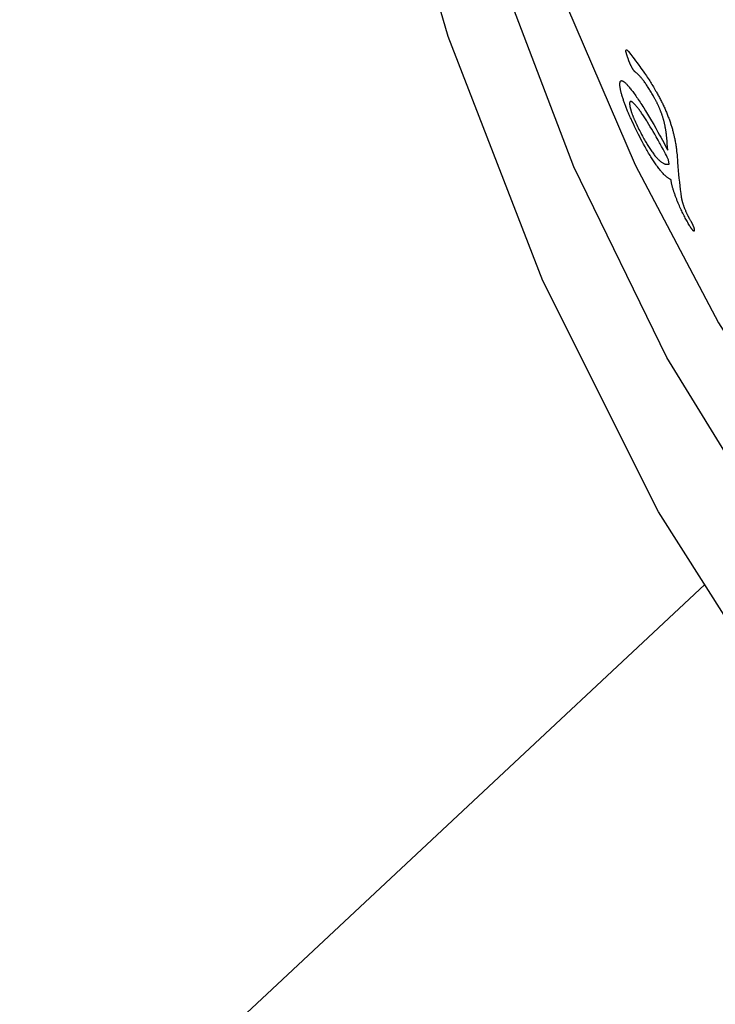
# Model space of a CAD drawing. Units: millimetres. Extents: x -125 to 1039, y 1226 to 2735.
# Drawn here: x 541 to 545, y 1250 to 1256 of the extents above; entities that cross this region are included whole.
import ezdxf

# ---------------------------------------------------------------- set-up
doc = ezdxf.new("R2010")
doc.units = ezdxf.units.MM
doc.header["$LTSCALE"] = 77.505185
doc.layers.get('0').update_dxf_attribs({"linetype": 'CONTINUOUS'})

msp = doc.modelspace()

# ---------------------------------------------------------------- linework, layer by layer
at = {"linetype": 'Continuous'}
for p, q in [((544.6417, 1256.0907), (544.6408, 1256.0935)), ((544.6426, 1256.0876), (544.6417, 1256.0907)), ((544.6436, 1256.0844), (544.6426, 1256.0876)), ((544.6447, 1256.081), (544.6436, 1256.0844)), ((544.6458, 1256.0776), (544.6447, 1256.081)), ((544.6476, 1256.0722), (544.6458, 1256.0776)), ((544.6496, 1256.0664), (544.6476, 1256.0722)), ((544.6548, 1256.1071), (544.6693, 1256.0885)), ((544.6693, 1256.0885), (544.6834, 1256.0703)), ((544.6834, 1256.0703), (544.6925, 1256.0583)), ((544.6515, 1256.061), (544.6496, 1256.0664)), ((544.6535, 1256.0552), (544.6515, 1256.061)), ((544.6551, 1256.0506), (544.6535, 1256.0552)), ((544.6563, 1256.0474), (544.6551, 1256.0506)), ((544.6575, 1256.0441), (544.6563, 1256.0474)), ((544.6586, 1256.0412), (544.6575, 1256.0441)), ((544.6596, 1256.0386), (544.6586, 1256.0412)), ((544.6606, 1256.036), (544.6596, 1256.0386)), ((544.6617, 1256.0333), (544.6606, 1256.036)), ((544.6655, 1256.0241), (544.6647, 1256.026)), ((544.6663, 1256.0223), (544.6655, 1256.0241)), ((544.6734, 1256.0081), (544.6712, 1256.0121)), ((544.6925, 1256.0583), (544.7014, 1256.0465)), ((544.7014, 1256.0465), (544.7125, 1256.0317)), ((544.8272, 1255.7982), (544.8188, 1255.8131)), ((544.7564, 1255.7296), (544.7693, 1255.7089)), ((544.7693, 1255.7089), (544.7824, 1255.6873)), ((544.7824, 1255.6873), (544.7957, 1255.6649)), ((544.687, 1255.6219), (544.6791, 1255.6388)), ((544.6953, 1255.6045), (544.687, 1255.6219)), ((544.7017, 1255.6329), (544.7057, 1255.6244)), ((544.7057, 1255.6244), (544.7101, 1255.6152)), ((544.7101, 1255.6152), (544.7148, 1255.6054)), ((544.7148, 1255.6054), (544.7197, 1255.5954)), ((544.791, 1255.6194), (544.7816, 1255.6345)), ((544.8005, 1255.6037), (544.791, 1255.6194)), ((544.7957, 1255.6649), (544.8094, 1255.6418)), ((544.8094, 1255.6418), (544.8233, 1255.6178)), ((544.8233, 1255.6178), (544.8375, 1255.593)), ((544.7041, 1255.5867), (544.6953, 1255.6045)), ((544.7132, 1255.5684), (544.7041, 1255.5867)), ((544.7217, 1255.5515), (544.7132, 1255.5684)), ((544.7197, 1255.5954), (544.7247, 1255.5854)), ((544.7296, 1255.5361), (544.7217, 1255.5515)), ((544.7247, 1255.5854), (544.7302, 1255.5747)), ((544.7302, 1255.5747), (544.7362, 1255.5632)), ((544.7362, 1255.5632), (544.7424, 1255.5516)), ((544.7424, 1255.5516), (544.7487, 1255.5399)), ((544.8103, 1255.5873), (544.8005, 1255.6037)), ((544.8203, 1255.5704), (544.8103, 1255.5873)), ((544.8304, 1255.5528), (544.8203, 1255.5704)), ((544.8408, 1255.5347), (544.8304, 1255.5528)), ((544.8375, 1255.593), (544.8522, 1255.567)), ((544.8522, 1255.567), (544.8633, 1255.5471)), ((544.8633, 1255.5471), (544.8707, 1255.5337)), ((544.7379, 1255.5203), (544.7296, 1255.5361)), ((544.7465, 1255.5039), (544.7379, 1255.5203)), ((544.7556, 1255.487), (544.7465, 1255.5039)), ((544.7652, 1255.4693), (544.7556, 1255.487)), ((544.8531, 1255.513), (544.8408, 1255.5347)), ((544.8767, 1255.4702), (544.8667, 1255.4885)), ((544.8707, 1255.5337), (544.8817, 1255.5136)), ((544.8817, 1255.5136), (544.8926, 1255.4934)), ((544.8926, 1255.4934), (544.9034, 1255.4731)), ((544.9118, 1255.5222), (544.9108, 1255.5325)), ((544.9127, 1255.5119), (544.9118, 1255.5222)), ((544.9134, 1255.5041), (544.9127, 1255.5119)), ((544.914, 1255.4961), (544.9134, 1255.5041)), ((544.9146, 1255.4879), (544.914, 1255.4961)), ((544.9177, 1255.4459), (544.9146, 1255.4879)), ((544.8865, 1255.4521), (544.8767, 1255.4702)), ((544.896, 1255.4341), (544.8865, 1255.4521)), ((544.9023, 1255.4222), (544.896, 1255.4341)), ((544.9084, 1255.4103), (544.9023, 1255.4222)), ((544.9145, 1255.3984), (544.9084, 1255.4103)), ((544.9775, 1255.4377), (544.9788, 1255.4265)), ((544.9788, 1255.4265), (544.98, 1255.4152)), ((544.98, 1255.4152), (544.981, 1255.405)), ((544.9263, 1255.3528), (544.9234, 1255.3808)), ((544.981, 1255.405), (544.9818, 1255.3957)), ((544.9818, 1255.3957), (544.9826, 1255.3862)), ((544.9826, 1255.3862), (544.9834, 1255.3765)), ((544.9918, 1255.0824), (544.988, 1255.0913)), ((544.9957, 1255.0734), (544.9918, 1255.0824)), ((544.9997, 1255.0644), (544.9957, 1255.0734)), ((545.0038, 1255.0553), (544.9997, 1255.0644)), ((545.0081, 1255.0461), (545.0038, 1255.0553)), ((545.0118, 1255.0382), (545.0081, 1255.0461)), ((545.0156, 1255.0303), (545.0118, 1255.0382)), ((545.0195, 1255.0223), (545.0156, 1255.0303)), ((545.0235, 1255.0143), (545.0195, 1255.0223)), ((545.0275, 1255.0063), (545.0235, 1255.0143)), ((545.0337, 1255.0478), (545.0358, 1255.0429)), ((545.0358, 1255.0429), (545.0379, 1255.038)), ((545.0379, 1255.038), (545.04, 1255.0329)), ((545.04, 1255.0329), (545.0415, 1255.0294)), ((545.0415, 1255.0294), (545.0431, 1255.0259)), ((545.0431, 1255.0259), (545.0447, 1255.0223)), ((545.0447, 1255.0223), (545.0463, 1255.0187)), ((545.0463, 1255.0187), (545.0479, 1255.0153)), ((545.0479, 1255.0153), (545.0493, 1255.0122)), ((545.0493, 1255.0122), (545.0508, 1255.0091)), ((545.0316, 1254.9983), (545.0275, 1255.0063)), ((545.0357, 1254.9906), (545.0316, 1254.9983)), ((545.0396, 1254.9833), (545.0357, 1254.9906)), ((545.0436, 1254.976), (545.0396, 1254.9833)), ((545.0476, 1254.9688), (545.0436, 1254.976)), ((545.0516, 1254.9617), (545.0476, 1254.9688)), ((545.0508, 1255.0091), (545.0523, 1255.006)), ((545.0558, 1254.9545), (545.0516, 1254.9617)), ((545.0523, 1255.006), (545.0539, 1255.0029)), ((545.0599, 1254.9474), (545.0558, 1254.9545)), ((545.0561, 1254.9986), (545.0573, 1254.9962)), ((545.0573, 1254.9962), (545.0586, 1254.9938)), ((545.0635, 1254.9414), (545.0599, 1254.9474)), ((545.0639, 1254.9845), (545.0665, 1254.9801)), ((545.0665, 1254.9801), (545.0684, 1254.9769)), ((545.0684, 1254.9769), (545.0703, 1254.9737)), ((545.0703, 1254.9737), (545.0721, 1254.9705)), ((545.0747, 1254.9659), (545.0763, 1254.9629)), ((545.0664, 1254.9367), (545.0635, 1254.9414))]:
    msp.add_line(p, q, dxfattribs=at)
for points in [[(553.9215, 1247.5765), (552.7888, 1247.4405), (551.6102, 1247.5204), (550.4049, 1247.831), (549.1723, 1248.3983), (547.9589, 1249.229), (546.8106, 1250.3055), (545.7688, 1251.5846), (544.8561, 1253.0187), (544.0801, 1254.5697), (543.4433, 1256.2079), (542.9482, 1257.9076), (542.5985, 1259.6446), (542.3988, 1261.395), (542.3552, 1263.135)], [(550.8693, 1249.8828), (550.6886, 1249.8492), (549.8407, 1249.8315), (548.9682, 1250.0354), (548.0902, 1250.4565), (547.2267, 1251.0852), (546.3967, 1251.9076), (545.619, 1252.9052), (544.9107, 1254.0559), (544.2878, 1255.3338), (543.7642, 1256.7105), (543.3515, 1258.1551), (543.0591, 1259.6355), (542.8933, 1261.1185), (542.858, 1262.571)], [(543.2384, 1262.128), (543.2607, 1260.9268), (543.376, 1259.7531), (543.5788, 1258.6134), (543.8659, 1257.504), (544.2383, 1256.417), (544.6991, 1255.3484), (545.2587, 1254.2875), (545.9243, 1253.2392)], [(544.637, 1256.11), (544.6369, 1256.111), (544.6369, 1256.112), (544.637, 1256.1129), (544.637, 1256.1137), (544.6371, 1256.1145), (544.6372, 1256.1152), (544.6374, 1256.1159), (544.6375, 1256.1165), (544.6377, 1256.1171), (544.6379, 1256.1176), (544.6382, 1256.118), (544.6385, 1256.1184), (544.6388, 1256.1187), (544.6391, 1256.119), (544.6394, 1256.1192), (544.6398, 1256.1193), (544.6402, 1256.1194), (544.6406, 1256.1194), (544.6411, 1256.1194), (544.6416, 1256.1193), (544.6421, 1256.1191), (544.6426, 1256.1189), (544.6432, 1256.1187), (544.6437, 1256.1183), (544.6443, 1256.118), (544.6449, 1256.1175), (544.6456, 1256.1171), (544.6462, 1256.1165), (544.6469, 1256.1159), (544.6476, 1256.1153), (544.6483, 1256.1146), (544.649, 1256.1138), (544.6498, 1256.113), (544.6506, 1256.1122), (544.6514, 1256.1112), (544.6522, 1256.1103), (544.653, 1256.1093), (544.6539, 1256.1082), (544.6548, 1256.1071)], [(544.6408, 1256.0935), (544.6401, 1256.0959), (544.6398, 1256.097), (544.6395, 1256.0982), (544.6392, 1256.0993), (544.6389, 1256.1003), (544.6387, 1256.1012), (544.6384, 1256.1021), (544.6382, 1256.103), (544.638, 1256.1039), (544.6378, 1256.1047), (544.6376, 1256.1055), (544.6375, 1256.1061), (544.6374, 1256.1067), (544.6373, 1256.1072), (544.6372, 1256.1078), (544.6371, 1256.1083), (544.6371, 1256.1087), (544.637, 1256.1092), (544.637, 1256.1096), (544.637, 1256.11)], [(544.6633, 1256.0292), (544.6622, 1256.032), (544.6617, 1256.0333)], [(544.6647, 1256.026), (544.6639, 1256.0278), (544.6633, 1256.0292)], [(544.6712, 1256.0121), (544.6708, 1256.013), (544.6703, 1256.0139), (544.6698, 1256.0148), (544.6694, 1256.0158), (544.6689, 1256.0167), (544.6685, 1256.0176), (544.668, 1256.0185), (544.6676, 1256.0195), (544.6672, 1256.0204), (544.6667, 1256.0213), (544.6663, 1256.0223)], [(544.7013, 1255.9685), (544.7007, 1255.9689), (544.7, 1255.9694), (544.6994, 1255.9699), (544.6988, 1255.9705), (544.6981, 1255.9711), (544.6974, 1255.9717), (544.6967, 1255.9725), (544.696, 1255.9732), (544.6953, 1255.974), (544.6945, 1255.9749), (544.6938, 1255.9758), (544.693, 1255.9768), (544.6922, 1255.9778), (544.6914, 1255.9788), (544.6906, 1255.9799), (544.6898, 1255.9811), (544.6889, 1255.9823), (544.6881, 1255.9836), (544.6872, 1255.9849), (544.6863, 1255.9862), (544.6854, 1255.9876), (544.6845, 1255.989), (544.6836, 1255.9905), (544.6827, 1255.992), (544.6817, 1255.9935), (544.6808, 1255.9951), (544.6799, 1255.9967), (544.6788, 1255.9985), (544.6777, 1256.0003), (544.6767, 1256.0022), (544.6756, 1256.0041), (544.6745, 1256.0061), (544.6734, 1256.0081)], [(544.7125, 1256.0317), (544.7235, 1256.0168), (544.7308, 1256.0067), (544.7381, 1255.9965), (544.7455, 1255.9862)], [(544.8188, 1255.8131), (544.8146, 1255.8203), (544.8105, 1255.8274), (544.8064, 1255.8343), (544.8023, 1255.841), (544.7983, 1255.8476), (544.7943, 1255.8541), (544.7904, 1255.8604), (544.7865, 1255.8665), (544.7826, 1255.8726), (544.7787, 1255.8784), (544.7749, 1255.8842), (544.7711, 1255.8898), (544.7673, 1255.8952), (544.7636, 1255.9005), (544.7599, 1255.9057), (544.7562, 1255.9106), (544.7526, 1255.9154), (544.7491, 1255.92), (544.7456, 1255.9245), (544.7422, 1255.9287), (544.7388, 1255.9328), (544.7355, 1255.9366), (544.7323, 1255.9403), (544.7292, 1255.9438), (544.7261, 1255.947), (544.7231, 1255.9501), (544.7202, 1255.953), (544.7173, 1255.9557), (544.7145, 1255.9582), (544.7118, 1255.9606), (544.7091, 1255.9628), (544.7064, 1255.9648), (544.7038, 1255.9667), (544.7013, 1255.9685)], [(544.7455, 1255.9862), (544.7568, 1255.9701), (544.7625, 1255.9618), (544.7683, 1255.9534), (544.7741, 1255.9447), (544.78, 1255.9359), (544.786, 1255.9269), (544.792, 1255.9177), (544.7969, 1255.9102), (544.8017, 1255.9025), (544.8067, 1255.8948), (544.8116, 1255.8868), (544.8165, 1255.8788), (544.8215, 1255.8706), (544.8265, 1255.8623), (544.8315, 1255.8539), (544.8365, 1255.8452), (544.8415, 1255.8364)], [(544.5983, 1255.867), (544.5977, 1255.8717), (544.5971, 1255.8763), (544.5968, 1255.8805), (544.5965, 1255.8846), (544.5964, 1255.8883), (544.5964, 1255.8918), (544.5965, 1255.895), (544.5968, 1255.898), (544.5972, 1255.9006), (544.5977, 1255.9028), (544.5983, 1255.9048), (544.599, 1255.9065), (544.5998, 1255.9081), (544.6008, 1255.9094), (544.6018, 1255.9104), (544.603, 1255.9113), (544.6042, 1255.9119), (544.6056, 1255.9123), (544.6071, 1255.9124), (544.6087, 1255.9123), (544.6104, 1255.912), (544.6122, 1255.9115), (544.6141, 1255.9107), (544.6161, 1255.9097), (544.6182, 1255.9086), (544.6203, 1255.9072), (544.6226, 1255.9056), (544.6249, 1255.9039), (544.6273, 1255.9019), (544.6301, 1255.8995), (544.633, 1255.897), (544.6359, 1255.8942), (544.6389, 1255.8911), (544.6421, 1255.8879), (544.6453, 1255.8845), (544.6486, 1255.8809), (544.6519, 1255.8771), (544.6554, 1255.8731)], [(544.6554, 1255.8731), (544.6597, 1255.8681), (544.6641, 1255.8628), (544.6686, 1255.8572), (544.6732, 1255.8514), (544.6779, 1255.8453), (544.6828, 1255.8389), (544.6877, 1255.8322), (544.6928, 1255.8252), (544.698, 1255.8179), (544.7034, 1255.8104), (544.7088, 1255.8025), (544.7144, 1255.7943), (544.7201, 1255.7859), (544.7259, 1255.7772), (544.7318, 1255.7682), (544.7379, 1255.7589), (544.744, 1255.7494), (544.7502, 1255.7396), (544.7564, 1255.7296)], [(544.6538, 1255.6953), (544.6485, 1255.7079), (544.6459, 1255.7142), (544.6433, 1255.7204), (544.6408, 1255.7266), (544.6384, 1255.7327), (544.636, 1255.7388), (544.6337, 1255.7448), (544.6315, 1255.7506), (544.6293, 1255.7564), (544.6272, 1255.7621), (544.6252, 1255.7677), (544.6233, 1255.7732), (544.6214, 1255.7786), (544.6196, 1255.7839), (544.6175, 1255.7903), (544.6155, 1255.7965), (544.6136, 1255.8025), (544.6118, 1255.8084), (544.6102, 1255.8141), (544.6086, 1255.8196), (544.6072, 1255.8249), (544.6058, 1255.8301), (544.6046, 1255.8352), (544.6034, 1255.8401), (544.6023, 1255.8448), (544.6014, 1255.8495), (544.6005, 1255.854), (544.5997, 1255.8585), (544.5989, 1255.8628), (544.5983, 1255.867)], [(544.8415, 1255.8364), (544.845, 1255.8303), (544.8485, 1255.8241), (544.8519, 1255.8179), (544.8553, 1255.8116), (544.8586, 1255.8054), (544.862, 1255.7991), (544.8653, 1255.7928), (544.8686, 1255.7864), (544.8719, 1255.78), (544.8751, 1255.7735), (544.8784, 1255.7669), (544.8816, 1255.7604), (544.8848, 1255.7537), (544.8879, 1255.7471), (544.891, 1255.7405), (544.8941, 1255.7338), (544.8971, 1255.7271), (544.9001, 1255.7205), (544.903, 1255.7138), (544.9058, 1255.7072), (544.9086, 1255.7006), (544.9113, 1255.694), (544.914, 1255.6875), (544.9166, 1255.681), (544.9192, 1255.6745), (544.9216, 1255.668), (544.924, 1255.6616), (544.9264, 1255.6552), (544.9287, 1255.6489), (544.9309, 1255.6426), (544.9331, 1255.6364), (544.9352, 1255.6302), (544.9372, 1255.6241), (544.9392, 1255.618), (544.9411, 1255.6121), (544.9429, 1255.6062), (544.9449, 1255.5997), (544.9468, 1255.5932), (544.9486, 1255.5869), (544.9503, 1255.5806), (544.952, 1255.5745), (544.9536, 1255.5684), (544.9552, 1255.5623), (544.9567, 1255.5563)], [(544.7065, 1255.7416), (544.704, 1255.7447), (544.7014, 1255.7475), (544.699, 1255.7503), (544.6966, 1255.7529), (544.6943, 1255.7553), (544.692, 1255.7577), (544.6899, 1255.7598), (544.6878, 1255.7618), (544.6857, 1255.7637), (544.6837, 1255.7654), (544.6818, 1255.767), (544.68, 1255.7684), (544.6783, 1255.7696), (544.6766, 1255.7707), (544.675, 1255.7716), (544.6735, 1255.7723), (544.672, 1255.7728), (544.6707, 1255.7732), (544.6696, 1255.7733), (544.6685, 1255.7733), (544.6676, 1255.7732), (544.6667, 1255.7729), (544.6658, 1255.7724), (544.6651, 1255.7718), (544.6644, 1255.7711), (544.6638, 1255.7701), (544.6633, 1255.7691), (544.6628, 1255.7678), (544.6625, 1255.7665), (544.6622, 1255.7649), (544.6619, 1255.7632), (544.6618, 1255.7614), (544.6617, 1255.7594), (544.6617, 1255.7573), (544.6618, 1255.755), (544.662, 1255.7526), (544.6622, 1255.75), (544.6625, 1255.7473), (544.6629, 1255.7444)], [(544.6629, 1255.7444), (544.6632, 1255.7423), (544.6636, 1255.7401), (544.664, 1255.7378), (544.6645, 1255.7355), (544.665, 1255.733), (544.6656, 1255.7304), (544.6661, 1255.7281), (544.6667, 1255.7257), (544.6673, 1255.7232), (544.668, 1255.7206), (544.6688, 1255.7179), (544.6696, 1255.7151), (544.6705, 1255.7121), (544.6713, 1255.7094), (544.6722, 1255.7067), (544.6731, 1255.7038), (544.6741, 1255.7009), (544.6751, 1255.6978), (544.6763, 1255.6946), (544.6774, 1255.6914), (544.6787, 1255.688), (544.6798, 1255.6849), (544.681, 1255.6818), (544.6823, 1255.6785), (544.6836, 1255.6752), (544.6849, 1255.6718), (544.6864, 1255.6683), (544.6878, 1255.6647), (544.6894, 1255.661), (544.691, 1255.6572), (544.6926, 1255.6533), (544.6943, 1255.6494), (544.6961, 1255.6454), (544.6979, 1255.6413), (544.7017, 1255.6329)], [(544.7816, 1255.6345), (544.777, 1255.6419), (544.7725, 1255.649), (544.768, 1255.656), (544.7636, 1255.6629), (544.7592, 1255.6696), (544.7549, 1255.676), (544.7507, 1255.6823), (544.7465, 1255.6884), (544.7424, 1255.6943), (544.7384, 1255.7), (544.7345, 1255.7055), (544.7307, 1255.7107), (544.727, 1255.7157), (544.7234, 1255.7205), (544.7199, 1255.7252), (544.7164, 1255.7296), (544.7131, 1255.7338), (544.7098, 1255.7378), (544.7065, 1255.7416)], [(544.8985, 1255.6142), (544.8976, 1255.6181), (544.8968, 1255.622), (544.8958, 1255.626), (544.8949, 1255.63), (544.8939, 1255.634), (544.8929, 1255.6381), (544.8918, 1255.6422), (544.8906, 1255.6464), (544.8896, 1255.6502), (544.8885, 1255.654), (544.8874, 1255.6579), (544.8862, 1255.6619), (544.885, 1255.6658), (544.8837, 1255.6698), (544.8824, 1255.6739), (544.8811, 1255.678), (544.8797, 1255.6821), (544.8784, 1255.6859), (544.8771, 1255.6896), (544.8757, 1255.6934), (544.8744, 1255.6972), (544.8729, 1255.7011), (544.8715, 1255.7049), (544.87, 1255.7088), (544.8684, 1255.7127), (544.8669, 1255.7166), (544.8653, 1255.7205), (544.8636, 1255.7244), (544.862, 1255.7283), (544.8603, 1255.7323), (544.8585, 1255.7362), (544.8568, 1255.7401), (544.855, 1255.7441), (544.8531, 1255.748), (544.8513, 1255.7519), (544.8494, 1255.7559), (544.8475, 1255.7598), (544.8456, 1255.7637), (544.8437, 1255.7675), (544.8417, 1255.7714), (544.8397, 1255.7752), (544.8377, 1255.7791), (544.8357, 1255.7829), (544.8336, 1255.7868), (544.8315, 1255.7906), (544.8294, 1255.7944), (544.8272, 1255.7982)], [(544.6791, 1255.6388), (544.6715, 1255.6553), (544.6678, 1255.6634), (544.6642, 1255.6714), (544.6607, 1255.6794), (544.6572, 1255.6874), (544.6538, 1255.6953)], [(544.9108, 1255.5325), (544.9102, 1255.5377), (544.9097, 1255.5429), (544.9091, 1255.5482), (544.9084, 1255.5536), (544.9077, 1255.5591), (544.907, 1255.5647), (544.9062, 1255.5704), (544.9053, 1255.5763), (544.9046, 1255.5807), (544.9039, 1255.5853), (544.9032, 1255.5899), (544.9023, 1255.5946), (544.9015, 1255.5993), (544.9006, 1255.6042), (544.8996, 1255.6092), (544.8985, 1255.6142)], [(544.7487, 1255.5399), (544.7534, 1255.5312), (544.758, 1255.5228), (544.7627, 1255.5145), (544.7672, 1255.5065), (544.7717, 1255.4987), (544.7762, 1255.4911), (544.7806, 1255.4838), (544.785, 1255.4766), (544.7893, 1255.4696), (544.7936, 1255.4629), (544.7978, 1255.4564), (544.8019, 1255.4501), (544.806, 1255.4441), (544.81, 1255.4382), (544.8145, 1255.4318), (544.819, 1255.4256), (544.8233, 1255.4198), (544.8276, 1255.4143), (544.8317, 1255.4091), (544.8357, 1255.4042), (544.8396, 1255.3997), (544.8434, 1255.3953), (544.8471, 1255.3913), (544.8507, 1255.3875), (544.8542, 1255.3839), (544.8576, 1255.3806), (544.8616, 1255.3769), (544.8655, 1255.3735), (544.8693, 1255.3704), (544.873, 1255.3676), (544.8767, 1255.365), (544.8803, 1255.3626), (544.8838, 1255.3605), (544.8873, 1255.3586), (544.8907, 1255.3569), (544.894, 1255.3555), (544.8974, 1255.3543), (544.9007, 1255.3532), (544.9039, 1255.3524), (544.9072, 1255.3518), (544.9104, 1255.3515), (544.9136, 1255.3513), (544.9168, 1255.3513), (544.92, 1255.3516), (544.9231, 1255.3521), (544.9263, 1255.3528)], [(544.9567, 1255.5563), (544.9581, 1255.5505), (544.9594, 1255.5447), (544.9607, 1255.5391), (544.9619, 1255.5335), (544.9631, 1255.5281), (544.9645, 1255.5214), (544.9657, 1255.5148), (544.967, 1255.5084), (544.9681, 1255.502), (544.9695, 1255.4937), (544.9709, 1255.4856), (544.9721, 1255.4777), (544.9733, 1255.4699), (544.9744, 1255.4622), (544.9754, 1255.4546), (544.9761, 1255.449), (544.9768, 1255.4433), (544.9775, 1255.4377)], [(544.8667, 1255.4885), (544.8633, 1255.4946), (544.8531, 1255.513)], [(544.9034, 1255.4731), (544.9141, 1255.4527), (544.9177, 1255.4459)], [(544.9392, 1255.2488), (544.9359, 1255.2503), (544.9326, 1255.2519), (544.9293, 1255.2537), (544.9259, 1255.2557), (544.9225, 1255.2578), (544.9191, 1255.2601), (544.9157, 1255.2626), (544.9122, 1255.2652), (544.9087, 1255.268), (544.9051, 1255.271), (544.9006, 1255.275), (544.896, 1255.2793), (544.8913, 1255.2839), (544.8865, 1255.2888), (544.8825, 1255.293), (544.8786, 1255.2974), (544.8745, 1255.302), (544.8703, 1255.3069), (544.8661, 1255.3121), (544.8617, 1255.3175), (544.8572, 1255.3233), (544.8526, 1255.3293), (544.8479, 1255.3357), (544.8431, 1255.3423), (544.839, 1255.3481), (544.8349, 1255.3541), (544.8306, 1255.3603), (544.8263, 1255.3668), (544.8219, 1255.3734), (544.8175, 1255.3803), (544.813, 1255.3874), (544.8084, 1255.3948), (544.8038, 1255.4023), (544.7991, 1255.4101), (544.7943, 1255.418), (544.7896, 1255.4261), (544.7848, 1255.4344), (544.7799, 1255.4428), (544.775, 1255.4515), (544.7701, 1255.4603), (544.7652, 1255.4693)], [(544.9234, 1255.3808), (544.9205, 1255.3867), (544.9145, 1255.3984)], [(544.9834, 1255.3765), (544.9841, 1255.3666), (544.9863, 1255.3355)], [(544.9863, 1255.3355), (544.9884, 1255.3096), (544.9907, 1255.2838), (544.9932, 1255.2581), (544.9958, 1255.2324), (544.9987, 1255.2069), (545.0018, 1255.1814), (545.005, 1255.1561), (545.0085, 1255.1308)], [(544.988, 1255.0913), (544.9839, 1255.1012), (544.9818, 1255.1065), (544.9797, 1255.1117), (544.9777, 1255.1168), (544.9757, 1255.1218), (544.9738, 1255.1267), (544.972, 1255.1315), (544.9702, 1255.1363), (544.9683, 1255.1416), (544.9664, 1255.1468), (544.9646, 1255.1519), (544.9628, 1255.1568), (544.9612, 1255.1617), (544.9596, 1255.1665), (544.9581, 1255.1711), (544.9564, 1255.1764), (544.9548, 1255.1816), (544.9533, 1255.1866), (544.9519, 1255.1915), (544.9505, 1255.1962), (544.9493, 1255.2009), (544.9481, 1255.2054), (544.947, 1255.2098), (544.9459, 1255.2142), (544.9449, 1255.2184), (544.944, 1255.2225), (544.9431, 1255.2265), (544.9422, 1255.2312), (544.9413, 1255.2358), (544.9405, 1255.2403), (544.9398, 1255.2446), (544.9392, 1255.2488)], [(545.0085, 1255.1308), (545.0088, 1255.1284), (545.0092, 1255.126), (545.0097, 1255.1235), (545.0102, 1255.1209), (545.0107, 1255.1183), (545.0112, 1255.116), (545.0117, 1255.1137), (545.0122, 1255.1114), (545.0128, 1255.109), (545.0135, 1255.1065), (545.0141, 1255.104), (545.0148, 1255.1015), (545.0156, 1255.0988), (545.0163, 1255.0961), (545.0172, 1255.0933), (545.0181, 1255.0905), (545.019, 1255.0876), (545.0198, 1255.0851), (545.0207, 1255.0825), (545.0216, 1255.0798), (545.0225, 1255.0771), (545.0235, 1255.0744), (545.0245, 1255.0716), (545.0255, 1255.0688), (545.0266, 1255.0659), (545.0277, 1255.063), (545.0288, 1255.06), (545.03, 1255.0571), (545.0312, 1255.054), (545.0325, 1255.0509), (545.0337, 1255.0478)], [(545.0539, 1255.0029), (545.0547, 1255.0014), (545.0561, 1254.9986)], [(545.0586, 1254.9938), (545.0593, 1254.9926), (545.0599, 1254.9914), (545.0606, 1254.9903), (545.0612, 1254.9891), (545.0619, 1254.9879), (545.0625, 1254.9868), (545.0632, 1254.9856), (545.0639, 1254.9845)], [(545.0721, 1254.9705), (545.0739, 1254.9673), (545.0747, 1254.9659)], [(545.0763, 1254.9629), (545.0778, 1254.96), (545.0786, 1254.9586), (545.0794, 1254.9571), (545.0801, 1254.9557), (545.0808, 1254.9543), (545.0815, 1254.9529), (545.0822, 1254.9514), (545.0829, 1254.95), (545.0836, 1254.9487), (545.0843, 1254.9473), (545.0849, 1254.9459), (545.0855, 1254.9446), (545.0861, 1254.9433), (545.0867, 1254.942), (545.0872, 1254.9407), (545.0878, 1254.9395), (545.0883, 1254.9383), (545.0888, 1254.9371), (545.0892, 1254.9359), (545.0897, 1254.9348), (545.0901, 1254.9337), (545.0905, 1254.9326), (545.0909, 1254.9315), (545.0913, 1254.9305), (545.0916, 1254.9295), (545.0919, 1254.9286), (545.0922, 1254.9277), (545.0925, 1254.9268), (545.0928, 1254.9259), (545.0931, 1254.9249), (545.0933, 1254.9239), (545.0936, 1254.923), (545.0938, 1254.9221), (545.094, 1254.9213), (545.0942, 1254.9205), (545.0943, 1254.9197), (545.0945, 1254.9189), (545.0946, 1254.9182)], [(545.0946, 1254.9182), (545.0949, 1254.9167), (545.0951, 1254.9152), (545.0953, 1254.9139), (545.0954, 1254.9126), (545.0955, 1254.9114), (545.0956, 1254.9103), (545.0957, 1254.9092), (545.0957, 1254.9082), (545.0957, 1254.9073), (545.0956, 1254.9066), (545.0955, 1254.9059), (545.0954, 1254.9054), (545.0953, 1254.9048), (545.0951, 1254.9044), (545.0949, 1254.904), (545.0947, 1254.9036), (545.0944, 1254.9033), (545.0941, 1254.9031), (545.0938, 1254.903), (545.0934, 1254.903), (545.093, 1254.903), (545.0926, 1254.9031), (545.0921, 1254.9032), (545.0917, 1254.9034), (545.0911, 1254.9037), (545.0906, 1254.9041), (545.09, 1254.9045), (545.0894, 1254.905), (545.0888, 1254.9056), (545.0881, 1254.9062), (545.0874, 1254.9069), (545.0867, 1254.9077), (545.0859, 1254.9086), (545.0851, 1254.9095), (545.0843, 1254.9105), (545.0834, 1254.9116), (545.0825, 1254.9127), (545.0816, 1254.9139), (545.0807, 1254.9151), (545.0798, 1254.9164), (545.0788, 1254.9178), (545.0778, 1254.9192), (545.0768, 1254.9206), (545.0758, 1254.9222), (545.0745, 1254.924), (545.0732, 1254.926), (545.0719, 1254.928), (545.0706, 1254.9301), (545.0692, 1254.9322), (545.0678, 1254.9344), (545.0664, 1254.9367)], [(545.1659, 1252.532), (543.4727, 1250.9487), (540.5673, 1248.2338)]]:
    msp.add_lwpolyline(points, dxfattribs=at)

doc.saveas('drawing.dxf')
